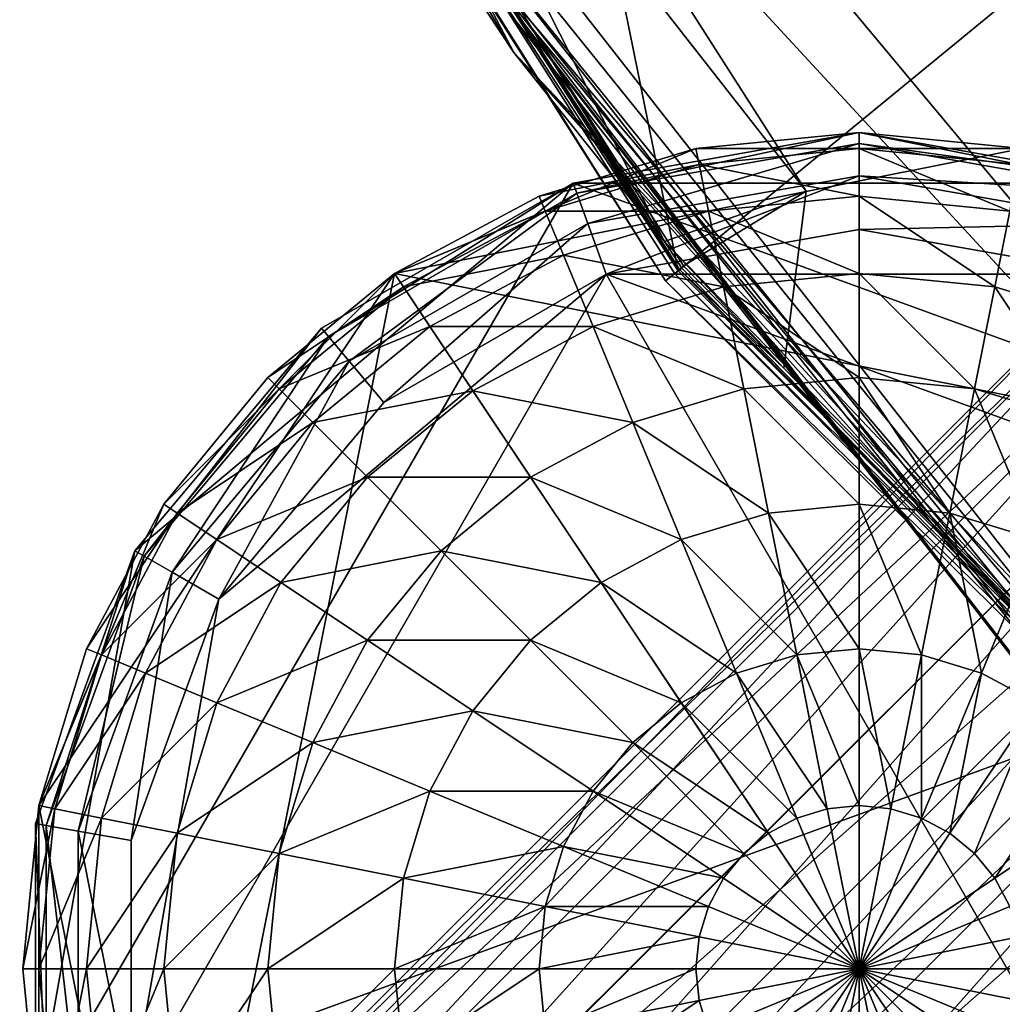
# Model space of a CAD drawing. Units: inches. Extents: x -36.8 to 36.8, y -17.7 to 19.1.
# Drawn here: x -34.5 to -33.7, y -16.3 to -15.5 of the extents above; entities that cross this region are included whole.
import ezdxf

# ---------------------------------------------------------------- set-up
doc = ezdxf.new("R2010")
doc.units = ezdxf.units.IN
doc.header["$MEASUREMENT"] = 0
for name, color, linetype in [('SEAT-BASE', 5, 'Continuous'), ('SEAT-GLIDE', 5, 'Continuous'), ('SEAT-SEATBACK', 5, 'Continuous')]:
    doc.layers.add(name, color=color, linetype=linetype)

msp = doc.modelspace()

# ---------------------------------------------------------------- linework, layer by layer
at = {"layer": 'SEAT-BASE'}
for points in [[(-33.6176, -15.61887, 0.39369), (-33.85325, -15.57732, 0.39369), (-34.08889, -15.61887, 0.39369)], [(-33.98766, -15.59056, 0.39369), (-33.85325, -15.57732, 0.39369), (-33.71883, -15.59056, 0.39369)], [(-33.98766, -15.59056, 32.48338), (-33.85325, -15.57732, 32.48338), (-33.85325, -15.57732, 0.39369)], [(-33.85325, -15.57732, 0.39369), (-33.98766, -15.59056, 0.39369), (-33.98766, -15.59056, 32.48338)], [(-33.85325, -15.59056, 32.61737), (-33.85325, -15.57732, 32.48338), (-33.98766, -15.59056, 32.48338)], [(-33.85325, -15.57732, 32.48338), (-33.71883, -15.59056, 32.48338), (-33.71883, -15.59056, 0.39369)], [(-33.71883, -15.59056, 0.39369), (-33.85325, -15.57732, 0.39369), (-33.85325, -15.57732, 32.48338)], [(-33.85325, -15.57732, 32.48338), (-33.85325, -15.59056, 32.61737), (-33.72141, -15.60354, 32.61737)], [(-33.72141, -15.60354, 32.61737), (-33.71883, -15.59056, 32.48338), (-33.85325, -15.57732, 32.48338)], [(-34.23602, -15.69343, 0.39369), (-34.1169, -15.62976, 0.39369), (-33.98766, -15.59056, 0.39369)], [(-34.23602, -15.69343, 0.39369), (-33.98766, -15.59056, 0.39369), (-33.71883, -15.59056, 0.39369)], [(-34.23602, -15.69343, 0.39369), (-33.71883, -15.59056, 0.39369), (-33.28039, -15.88352, 0.39369)], [(-34.1169, -15.62976, 32.48338), (-33.98766, -15.59056, 32.48338), (-33.98766, -15.59056, 0.39369)], [(-33.98766, -15.59056, 0.39369), (-34.1169, -15.62976, 0.39369), (-34.1169, -15.62976, 32.48338)], [(-33.98508, -15.60354, 32.61737), (-33.98766, -15.59056, 32.48338), (-34.1169, -15.62976, 32.48338)], [(-33.98766, -15.59056, 32.48338), (-33.98508, -15.60354, 32.61737), (-33.85325, -15.59056, 32.61737)], [(-33.85325, -15.62976, 32.74662), (-33.85325, -15.59056, 32.61737), (-33.98508, -15.60354, 32.61737)], [(-33.85325, -15.59056, 32.61737), (-33.85325, -15.62976, 32.74662), (-33.72907, -15.64199, 32.74662)], [(-33.72907, -15.64199, 32.74662), (-33.72141, -15.60354, 32.61737), (-33.85325, -15.59056, 32.61737)], [(-34.1169, -15.62976, 32.48338), (-34.11184, -15.64199, 32.61737), (-33.98508, -15.60354, 32.61737)], [(-33.97743, -15.64199, 32.74662), (-33.98508, -15.60354, 32.61737), (-34.11184, -15.64199, 32.61737)], [(-33.98508, -15.60354, 32.61737), (-33.97743, -15.64199, 32.74662), (-33.85325, -15.62976, 32.74662)], [(-34.08889, -15.61887, 0.39369), (-34.44992, -15.9218, 0.39369), (-34.53176, -16.38593, 0.39369)], [(-33.25658, -15.9218, 0.39369), (-34.08889, -15.61887, 0.39369), (-34.53176, -16.38593, 0.39369)], [(-34.08889, -15.61887, 0.39369), (-34.29611, -15.73851, 0.39369), (-34.44992, -15.9218, 0.39369)], [(-33.25658, -15.9218, 0.39369), (-33.6176, -15.61887, 0.39369), (-34.08889, -15.61887, 0.39369)], [(-33.57354, -15.63834, 30.81407), (-33.58776, -15.63074, 30.90159), (-34.4888, -16.53178, 30.90159)], [(-34.4812, -16.546, 30.98912), (-34.4888, -16.53178, 30.90159), (-33.58776, -15.63074, 30.90159)], [(-33.58776, -15.63074, 30.90159), (-33.57354, -15.63834, 30.98912), (-34.4812, -16.546, 30.98912)], [(-34.23602, -15.69343, 32.48338), (-34.1169, -15.62976, 32.48338), (-34.1169, -15.62976, 0.39369)], [(-34.1169, -15.62976, 0.39369), (-34.23602, -15.69343, 0.39369), (-34.23602, -15.69343, 32.48338)], [(-34.11184, -15.64199, 32.61737), (-34.1169, -15.62976, 32.48338), (-34.23602, -15.69343, 32.48338)], [(-33.91532, -15.77139, 32.47619), (-33.8968, -15.62561, 32.47487), (-34.01346, -15.66716, 32.59432)], [(-33.998, -15.68705, 32.35813), (-33.8968, -15.62561, 32.47487), (-33.91532, -15.77139, 32.47619)], [(-33.85325, -15.69343, 32.86574), (-33.85325, -15.62976, 32.74662), (-33.97743, -15.64199, 32.74662)], [(-33.85325, -15.62976, 32.74662), (-33.85325, -15.69343, 32.86574), (-33.74148, -15.70444, 32.86574)], [(-33.74148, -15.70444, 32.86574), (-33.72907, -15.64199, 32.74662), (-33.85325, -15.62976, 32.74662)], [(-34.4888, -16.53178, 30.90159), (-34.4812, -16.546, 30.81407), (-33.57354, -15.63834, 30.81407)], [(-33.53259, -15.66023, 30.7371), (-33.57354, -15.63834, 30.81407), (-34.4812, -16.546, 30.81407)], [(-34.45931, -16.58695, 31.06608), (-34.4812, -16.546, 30.98912), (-33.57354, -15.63834, 30.98912)], [(-33.57354, -15.63834, 30.98912), (-33.53259, -15.66023, 31.06608), (-34.45931, -16.58695, 31.06608)], [(-34.23602, -15.69343, 32.48338), (-34.22867, -15.70444, 32.61737), (-34.11184, -15.64199, 32.61737)], [(-34.09683, -15.67822, 32.74662), (-34.11184, -15.64199, 32.61737), (-34.22867, -15.70444, 32.61737)], [(-34.11184, -15.64199, 32.61737), (-34.09683, -15.67822, 32.74662), (-33.97743, -15.64199, 32.74662)], [(-33.96501, -15.70444, 32.86574), (-33.97743, -15.64199, 32.74662), (-34.09683, -15.67822, 32.74662)], [(-33.97743, -15.64199, 32.74662), (-33.96501, -15.70444, 32.86574), (-33.85325, -15.69343, 32.86574)], [(-33.72907, -15.64199, 32.74662), (-33.74148, -15.70444, 32.86574), (-33.63402, -15.73704, 32.86574)], [(-34.4812, -16.546, 30.81407), (-34.45931, -16.58695, 30.7371), (-33.53259, -15.66023, 30.7371)], [(-33.53259, -15.66023, 30.7371), (-34.45931, -16.58695, 30.7371), (-34.42611, -16.64907, 30.68054)], [(-34.45931, -16.58695, 31.06608), (-33.53259, -15.66023, 31.06608), (-34.42611, -16.64907, 31.12264)], [(-33.46994, -15.69387, 30.67997), (-33.53259, -15.66023, 30.7371), (-34.42611, -16.64907, 30.68054)], [(-33.53259, -15.66023, 31.06608), (-33.46994, -15.69387, 31.12321), (-34.42611, -16.64907, 31.12264)], [(-34.22867, -15.70444, 32.61737), (-34.20688, -15.73704, 32.74662), (-34.09683, -15.67822, 32.74662)], [(-34.07247, -15.73704, 32.86574), (-34.09683, -15.67822, 32.74662), (-34.20688, -15.73704, 32.74662)], [(-34.09683, -15.67822, 32.74662), (-34.07247, -15.73704, 32.86574), (-33.96501, -15.70444, 32.86574)], [(-34.00111, -15.69022, 30.58593), (-33.998, -15.68705, 32.35813), (-33.91532, -15.77139, 32.47619)], [(-34.23602, -15.69343, 0.39369), (-34.42611, -16.64907, 0.39369), (-34.52898, -16.13188, 0.39369)], [(-34.23602, -15.69343, 0.39369), (-34.52898, -16.13188, 0.39369), (-34.42611, -15.88352, 0.39369)], [(-34.23602, -15.69343, 0.39369), (-33.47047, -16.83916, 0.39369), (-34.42611, -16.64907, 0.39369)], [(-34.34043, -15.77911, 0.39369), (-34.23602, -15.69343, 0.39369), (-34.42611, -15.88352, 0.39369)], [(-34.42567, -16.6496, 30.67997), (-33.46994, -15.69387, 30.67997), (-34.42611, -16.64907, 30.68054)], [(-33.46994, -15.69387, 31.12321), (-34.42567, -16.6496, 31.12321), (-34.42611, -16.64907, 31.12264)], [(-34.37243, -16.71447, 31.15361), (-34.42567, -16.6496, 31.12321), (-33.46994, -15.69387, 31.12321)], [(-33.40507, -15.7471, 30.64957), (-33.46994, -15.69387, 30.67997), (-34.42567, -16.6496, 30.67997)], [(-33.46994, -15.69387, 31.12321), (-33.40507, -15.7471, 31.15361), (-34.37243, -16.71447, 31.15361)], [(-34.34043, -15.77911, 32.48338), (-34.23602, -15.69343, 32.48338), (-34.23602, -15.69343, 0.39369)], [(-34.23602, -15.69343, 0.39369), (-34.34043, -15.77911, 0.39369), (-34.34043, -15.77911, 32.48338)], [(-34.22867, -15.70444, 32.61737), (-34.23602, -15.69343, 32.48338), (-34.34043, -15.77911, 32.48338)], [(-34.23602, -15.69343, 0.39369), (-33.28039, -15.88352, 0.39369), (-33.47047, -16.83916, 0.39369)], [(-33.85325, -15.77911, 32.97014), (-33.85325, -15.69343, 32.86574), (-33.96501, -15.70444, 32.86574)], [(-33.85325, -15.69343, 32.86574), (-33.85325, -15.77911, 32.97014), (-33.7582, -15.78847, 32.97014)], [(-33.7582, -15.78847, 32.97014), (-33.74148, -15.70444, 32.86574), (-33.85325, -15.69343, 32.86574)], [(-34.34043, -15.77911, 32.48338), (-34.33106, -15.78847, 32.61737), (-34.22867, -15.70444, 32.61737)], [(-34.20688, -15.73704, 32.74662), (-34.22867, -15.70444, 32.61737), (-34.33106, -15.78847, 32.61737)], [(-33.94829, -15.78847, 32.97014), (-33.96501, -15.70444, 32.86574), (-34.07247, -15.73704, 32.86574)], [(-33.96501, -15.70444, 32.86574), (-33.94829, -15.78847, 32.97014), (-33.85325, -15.77911, 32.97014)], [(-33.74148, -15.70444, 32.86574), (-33.7582, -15.78847, 32.97014), (-33.66681, -15.8162, 32.97014)], [(-33.66681, -15.8162, 32.97014), (-33.63402, -15.73704, 32.86574), (-33.74148, -15.70444, 32.86574)], [(-34.33106, -15.78847, 32.61737), (-34.30334, -15.8162, 32.74662), (-34.20688, -15.73704, 32.74662)], [(-34.17151, -15.78998, 32.86574), (-34.20688, -15.73704, 32.74662), (-34.30334, -15.8162, 32.74662)], [(-34.20688, -15.73704, 32.74662), (-34.17151, -15.78998, 32.86574), (-34.07247, -15.73704, 32.86574)], [(-34.03968, -15.8162, 32.97014), (-34.07247, -15.73704, 32.86574), (-34.17151, -15.78998, 32.86574)], [(-34.07247, -15.73704, 32.86574), (-34.03968, -15.8162, 32.97014), (-33.94829, -15.78847, 32.97014)], [(-34.42567, -16.6496, 30.67997), (-34.37243, -16.71447, 30.64957), (-33.40507, -15.7471, 30.64957)], [(-34.37243, -16.71447, 31.15361), (-33.40507, -15.7471, 31.15361), (-34.34043, -16.75347, 31.15361)], [(-33.40507, -15.7471, 30.64957), (-34.37243, -16.71447, 30.64957), (-34.34043, -16.75347, 30.64957)], [(-33.40507, -15.7471, 31.15361), (-33.34142, -15.80914, 31.15361), (-34.34043, -16.75347, 31.15361)], [(-33.34142, -15.80914, 30.64957), (-33.40507, -15.7471, 30.64957), (-34.34043, -16.75347, 30.64957)], [(-34.42611, -15.88352, 32.48338), (-34.34043, -15.77911, 32.48338), (-34.34043, -15.77911, 0.39369)], [(-34.34043, -15.77911, 0.39369), (-34.42611, -15.88352, 0.39369), (-34.42611, -15.88352, 32.48338)], [(-34.33106, -15.78847, 32.61737), (-34.34043, -15.77911, 32.48338), (-34.42611, -15.88352, 32.48338)], [(-33.85325, -15.88352, 33.05582), (-33.85325, -15.77911, 32.97014), (-33.94829, -15.78847, 32.97014)], [(-33.85325, -15.77911, 32.97014), (-33.85325, -15.88352, 33.05582), (-33.77857, -15.89087, 33.05582)], [(-33.77857, -15.89087, 33.05582), (-33.7582, -15.78847, 32.97014), (-33.85325, -15.77911, 32.97014)], [(-34.42611, -15.88352, 32.48338), (-34.4151, -15.89087, 32.61737), (-34.33106, -15.78847, 32.61737)], [(-34.30334, -15.8162, 32.74662), (-34.33106, -15.78847, 32.61737), (-34.4151, -15.89087, 32.61737)], [(-34.30334, -15.8162, 32.74662), (-34.25832, -15.86122, 32.86574), (-34.17151, -15.78998, 32.86574)], [(-34.12391, -15.86122, 32.97014), (-34.17151, -15.78998, 32.86574), (-34.25832, -15.86122, 32.86574)], [(-34.17151, -15.78998, 32.86574), (-34.12391, -15.86122, 32.97014), (-34.03968, -15.8162, 32.97014)], [(-33.92792, -15.89087, 33.05582), (-33.94829, -15.78847, 32.97014), (-34.03968, -15.8162, 32.97014)], [(-33.94829, -15.78847, 32.97014), (-33.92792, -15.89087, 33.05582), (-33.85325, -15.88352, 33.05582)], [(-33.7582, -15.78847, 32.97014), (-33.77857, -15.89087, 33.05582), (-33.70677, -15.91266, 33.05582)], [(-33.70677, -15.91266, 33.05582), (-33.66681, -15.8162, 32.97014), (-33.7582, -15.78847, 32.97014)], [(-33.34142, -15.80914, 31.15361), (-34.3104, -16.77812, 31.15361), (-34.34043, -16.75347, 31.15361)], [(-34.3104, -16.77812, 30.64957), (-33.34142, -15.80914, 30.64957), (-34.34043, -16.75347, 30.64957)], [(-33.28818, -15.87401, 30.67997), (-33.34142, -15.80914, 30.64957), (-34.3104, -16.77812, 30.64957)], [(-34.24553, -16.83136, 31.12321), (-34.3104, -16.77812, 31.15361), (-33.34142, -15.80914, 31.15361)], [(-33.34142, -15.80914, 31.15361), (-33.28818, -15.87401, 31.12321), (-34.24553, -16.83136, 31.12321)], [(-34.4151, -15.89087, 32.61737), (-34.3825, -15.91265, 32.74662), (-34.30334, -15.8162, 32.74662)], [(-34.25832, -15.86122, 32.86574), (-34.30334, -15.8162, 32.74662), (-34.3825, -15.91265, 32.74662)], [(-33.99973, -15.91266, 33.05582), (-34.03968, -15.8162, 32.97014), (-34.12391, -15.86122, 32.97014)], [(-34.03968, -15.8162, 32.97014), (-33.99973, -15.91266, 33.05582), (-33.92792, -15.89087, 33.05582)], [(-34.3825, -15.91265, 32.74662), (-34.32957, -15.94803, 32.86574), (-34.25832, -15.86122, 32.86574)], [(-34.19773, -15.9218, 32.97014), (-34.25832, -15.86122, 32.86574), (-34.32957, -15.94803, 32.86574)], [(-34.25832, -15.86122, 32.86574), (-34.19773, -15.9218, 32.97014), (-34.12391, -15.86122, 32.97014)], [(-34.0659, -15.94803, 33.05582), (-34.12391, -15.86122, 32.97014), (-34.19773, -15.9218, 32.97014)], [(-34.12391, -15.86122, 32.97014), (-34.0659, -15.94803, 33.05582), (-33.99973, -15.91266, 33.05582)], [(-34.3104, -16.77812, 30.64957), (-34.24553, -16.83136, 30.67997), (-33.28818, -15.87401, 30.67997)], [(-33.28818, -15.87401, 30.67997), (-34.24553, -16.83136, 30.67997), (-34.23602, -16.83916, 30.69024)], [(-34.24553, -16.83136, 31.12321), (-33.28818, -15.87401, 31.12321), (-34.23602, -16.83916, 31.11295)], [(-33.25288, -15.93499, 30.7371), (-33.28818, -15.87401, 30.67997), (-34.23602, -16.83916, 30.69024)], [(-33.28818, -15.87401, 31.12321), (-33.25288, -15.93499, 31.06608), (-34.23602, -16.83916, 31.11295)], [(-34.52898, -16.13188, 0.39369), (-34.48978, -16.00263, 0.39369), (-34.42611, -15.88352, 0.39369)], [(-34.48978, -16.00263, 32.48338), (-34.42611, -15.88352, 32.48338), (-34.42611, -15.88352, 0.39369)], [(-34.42611, -15.88352, 0.39369), (-34.48978, -16.00263, 0.39369), (-34.48978, -16.00263, 32.48338)], [(-34.4151, -15.89087, 32.61737), (-34.42611, -15.88352, 32.48338), (-34.48978, -16.00263, 32.48338)], [(-33.85325, -16.00264, 33.11949), (-33.85325, -15.88352, 33.05582), (-33.92792, -15.89087, 33.05582)], [(-33.85325, -15.88352, 33.05582), (-33.85325, -16.00264, 33.11949), (-33.80181, -16.0077, 33.11949)], [(-33.80181, -16.0077, 33.11949), (-33.77857, -15.89087, 33.05582), (-33.85325, -15.88352, 33.05582)], [(-34.48978, -16.00263, 32.48338), (-34.47755, -16.0077, 32.61737), (-34.4151, -15.89087, 32.61737)], [(-34.3825, -15.91265, 32.74662), (-34.4151, -15.89087, 32.61737), (-34.47755, -16.0077, 32.61737)], [(-33.90468, -16.0077, 33.11949), (-33.92792, -15.89087, 33.05582), (-33.99973, -15.91266, 33.05582)], [(-33.92792, -15.89087, 33.05582), (-33.90468, -16.0077, 33.11949), (-33.85325, -16.00264, 33.11949)], [(-33.77857, -15.89087, 33.05582), (-33.80181, -16.0077, 33.11949), (-33.75235, -16.0227, 33.11949)], [(-33.75235, -16.0227, 33.11949), (-33.70677, -15.91266, 33.05582), (-33.77857, -15.89087, 33.05582)], [(-34.47755, -16.0077, 32.61737), (-34.44132, -16.0227, 32.74662), (-34.3825, -15.91265, 32.74662)], [(-34.32957, -15.94803, 32.86574), (-34.3825, -15.91265, 32.74662), (-34.44132, -16.0227, 32.74662)], [(-33.95415, -16.0227, 33.11949), (-33.99973, -15.91266, 33.05582), (-34.0659, -15.94803, 33.05582)], [(-33.99973, -15.91266, 33.05582), (-33.95415, -16.0227, 33.11949), (-33.90468, -16.0077, 33.11949)], [(-33.70677, -15.91266, 33.05582), (-33.75235, -16.0227, 33.11949), (-33.70677, -16.04707, 33.11949)], [(-34.44992, -15.9218, 0.39369), (-34.53176, -16.14665, 0.39369), (-34.53176, -16.38593, 0.39369)], [(-33.41038, -16.79408, 0.39369), (-33.25658, -15.9218, 0.39369), (-34.53176, -16.38593, 0.39369)], [(-34.32957, -15.94803, 32.86574), (-34.25832, -15.99563, 32.97014), (-34.19773, -15.9218, 32.97014)], [(-34.12391, -15.99563, 33.05582), (-34.19773, -15.9218, 32.97014), (-34.25832, -15.99563, 32.97014)], [(-34.19773, -15.9218, 32.97014), (-34.12391, -15.99563, 33.05582), (-34.0659, -15.94803, 33.05582)], [(-34.18455, -16.86667, 30.7371), (-33.25288, -15.93499, 30.7371), (-34.23602, -16.83916, 30.69024)], [(-33.25288, -15.93499, 31.06608), (-34.18455, -16.86667, 31.06608), (-34.23602, -16.83916, 31.11295)], [(-33.23098, -15.97594, 30.81407), (-33.25288, -15.93499, 30.7371), (-34.18455, -16.86667, 30.7371)], [(-34.1436, -16.88856, 30.98912), (-34.18455, -16.86667, 31.06608), (-33.25288, -15.93499, 31.06608)], [(-33.25288, -15.93499, 31.06608), (-33.23098, -15.97594, 30.98912), (-34.1436, -16.88856, 30.98912)], [(-34.44132, -16.0227, 32.74662), (-34.3825, -16.04707, 32.86574), (-34.32957, -15.94803, 32.86574)], [(-34.25832, -15.99563, 32.97014), (-34.32957, -15.94803, 32.86574), (-34.3825, -16.04707, 32.86574)], [(-33.99973, -16.04707, 33.11949), (-34.0659, -15.94803, 33.05582), (-34.12391, -15.99563, 33.05582)], [(-34.0659, -15.94803, 33.05582), (-33.99973, -16.04707, 33.11949), (-33.95415, -16.0227, 33.11949)], [(-34.18455, -16.86667, 30.7371), (-34.1436, -16.88856, 30.81407), (-33.23098, -15.97594, 30.81407)], [(-33.22338, -15.99016, 30.90159), (-33.23098, -15.97594, 30.81407), (-34.1436, -16.88856, 30.81407)], [(-34.12938, -16.89616, 30.90159), (-34.1436, -16.88856, 30.98912), (-33.23098, -15.97594, 30.98912)], [(-33.23098, -15.97594, 30.98912), (-33.22338, -15.99016, 30.90159), (-34.12938, -16.89616, 30.90159)], [(-34.3825, -16.04707, 32.86574), (-34.30334, -16.07986, 32.97014), (-34.25832, -15.99563, 32.97014)], [(-34.17151, -16.05364, 33.05582), (-34.25832, -15.99563, 32.97014), (-34.30334, -16.07986, 32.97014)], [(-34.25832, -15.99563, 32.97014), (-34.17151, -16.05364, 33.05582), (-34.12391, -15.99563, 33.05582)], [(-34.03968, -16.07986, 33.11949), (-34.12391, -15.99563, 33.05582), (-34.17151, -16.05364, 33.05582)], [(-34.1436, -16.88856, 30.81407), (-34.12938, -16.89616, 30.90159), (-33.22338, -15.99016, 30.90159)], [(-34.12391, -15.99563, 33.05582), (-34.03968, -16.07986, 33.11949), (-33.99973, -16.04707, 33.11949)], [(-34.52898, -16.13188, 32.48338), (-34.48978, -16.00263, 32.48338), (-34.48978, -16.00263, 0.39369)], [(-34.48978, -16.00263, 0.39369), (-34.52898, -16.13188, 0.39369), (-34.52898, -16.13188, 32.48338)], [(-34.47755, -16.0077, 32.61737), (-34.48978, -16.00263, 32.48338), (-34.52898, -16.13188, 32.48338)], [(-33.85325, -16.13188, 33.1587), (-33.85325, -16.00264, 33.11949), (-33.90468, -16.0077, 33.11949)], [(-33.85325, -16.00264, 33.11949), (-33.85325, -16.13188, 33.1587), (-33.82702, -16.13446, 33.1587)], [(-33.82702, -16.13446, 33.1587), (-33.80181, -16.0077, 33.11949), (-33.85325, -16.00264, 33.11949)], [(-34.52898, -16.13188, 32.48338), (-34.516, -16.13446, 32.61737), (-34.47755, -16.0077, 32.61737)], [(-34.44132, -16.0227, 32.74662), (-34.47755, -16.0077, 32.61737), (-34.516, -16.13446, 32.61737)], [(-33.87947, -16.13446, 33.1587), (-33.90468, -16.0077, 33.11949), (-33.95415, -16.0227, 33.11949)], [(-33.90468, -16.0077, 33.11949), (-33.87947, -16.13446, 33.1587), (-33.85325, -16.13188, 33.1587)], [(-33.80181, -16.0077, 33.11949), (-33.82702, -16.13446, 33.1587), (-33.80181, -16.14211, 33.1587)], [(-33.80181, -16.14211, 33.1587), (-33.75235, -16.0227, 33.11949), (-33.80181, -16.0077, 33.11949)], [(-34.516, -16.13446, 32.61737), (-34.47755, -16.14211, 32.74662), (-34.44132, -16.0227, 32.74662)], [(-34.3825, -16.04707, 32.86574), (-34.44132, -16.0227, 32.74662), (-34.47755, -16.14211, 32.74662)], [(-33.90468, -16.14211, 33.1587), (-33.95415, -16.0227, 33.11949), (-33.99973, -16.04707, 33.11949)], [(-33.95415, -16.0227, 33.11949), (-33.90468, -16.14211, 33.1587), (-33.87947, -16.13446, 33.1587)], [(-33.75235, -16.0227, 33.11949), (-33.80181, -16.14211, 33.1587), (-33.77857, -16.15454, 33.1587)], [(-33.77857, -16.15454, 33.1587), (-33.70677, -16.04707, 33.11949), (-33.75235, -16.0227, 33.11949)], [(-34.47755, -16.14211, 32.74662), (-34.4151, -16.15453, 32.86574), (-34.3825, -16.04707, 32.86574)], [(-34.30334, -16.07986, 32.97014), (-34.3825, -16.04707, 32.86574), (-34.4151, -16.15453, 32.86574)], [(-34.30334, -16.07986, 32.97014), (-34.20688, -16.11981, 33.05582), (-34.17151, -16.05364, 33.05582)], [(-34.07247, -16.11981, 33.11949), (-34.17151, -16.05364, 33.05582), (-34.20688, -16.11981, 33.05582)], [(-34.17151, -16.05364, 33.05582), (-34.07247, -16.11981, 33.11949), (-34.03968, -16.07986, 33.11949)], [(-33.92792, -16.15454, 33.1587), (-33.99973, -16.04707, 33.11949), (-34.03968, -16.07986, 33.11949)], [(-33.99973, -16.04707, 33.11949), (-33.92792, -16.15454, 33.1587), (-33.90468, -16.14211, 33.1587)], [(-33.70677, -16.04707, 33.11949), (-33.77857, -16.15454, 33.1587), (-33.7582, -16.17125, 33.1587)], [(-33.7582, -16.17125, 33.1587), (-33.66681, -16.07986, 33.11949), (-33.70677, -16.04707, 33.11949)], [(-34.4151, -16.15453, 32.86574), (-34.33106, -16.17125, 32.97014), (-34.30334, -16.07986, 32.97014)], [(-34.20688, -16.11981, 33.05582), (-34.30334, -16.07986, 32.97014), (-34.33106, -16.17125, 32.97014)], [(-33.94829, -16.17125, 33.1587), (-34.03968, -16.07986, 33.11949), (-34.07247, -16.11981, 33.11949)], [(-34.03968, -16.07986, 33.11949), (-33.94829, -16.17125, 33.1587), (-33.92792, -16.15454, 33.1587)], [(-33.66681, -16.07986, 33.11949), (-33.7582, -16.17125, 33.1587), (-33.74148, -16.19162, 33.1587)], [(-33.74148, -16.19162, 33.1587), (-33.63402, -16.11981, 33.11949), (-33.66681, -16.07986, 33.11949)], [(-34.33106, -16.17125, 32.97014), (-34.22866, -16.19162, 33.05582), (-34.20688, -16.11981, 33.05582)], [(-34.09683, -16.1654, 33.11949), (-34.20688, -16.11981, 33.05582), (-34.22866, -16.19162, 33.05582)], [(-34.20688, -16.11981, 33.05582), (-34.09683, -16.1654, 33.11949), (-34.07247, -16.11981, 33.11949)], [(-33.96501, -16.19162, 33.1587), (-34.07247, -16.11981, 33.11949), (-34.09683, -16.1654, 33.11949)], [(-34.07247, -16.11981, 33.11949), (-33.96501, -16.19162, 33.1587), (-33.94829, -16.17125, 33.1587)], [(-33.63402, -16.11981, 33.11949), (-33.74148, -16.19162, 33.1587), (-33.72907, -16.21486, 33.1587)], [(-34.52898, -16.4007, 0.39369), (-34.54222, -16.26629, 0.39369), (-34.52898, -16.13188, 0.39369)], [(-34.54222, -16.26629, 32.48338), (-34.52898, -16.13188, 32.48338), (-34.52898, -16.13188, 0.39369)], [(-34.52898, -16.13188, 0.39369), (-34.54222, -16.26629, 0.39369), (-34.54222, -16.26629, 32.48338)], [(-34.516, -16.13446, 32.61737), (-34.52898, -16.13188, 32.48338), (-34.54222, -16.26629, 32.48338)], [(-34.54222, -16.26629, 32.48338), (-34.52898, -16.26629, 32.61737), (-34.516, -16.13446, 32.61737)], [(-34.42611, -16.64907, 0.39369), (-34.52898, -16.4007, 0.39369), (-34.52898, -16.13188, 0.39369)], [(-34.47755, -16.14211, 32.74662), (-34.516, -16.13446, 32.61737), (-34.52898, -16.26629, 32.61737)], [(-33.85325, -16.26629, 33.17194), (-33.87947, -16.13446, 33.1587), (-33.90468, -16.14211, 33.1587)], [(-33.85325, -16.26629, 33.17194), (-33.85325, -16.13188, 33.1587), (-33.87947, -16.13446, 33.1587)], [(-33.85325, -16.26629, 33.17194), (-33.82702, -16.13446, 33.1587), (-33.85325, -16.13188, 33.1587)], [(-33.85325, -16.26629, 33.17194), (-33.80181, -16.14211, 33.1587), (-33.82702, -16.13446, 33.1587)], [(-34.52898, -16.26629, 32.61737), (-34.48978, -16.26629, 32.74662), (-34.47755, -16.14211, 32.74662)], [(-34.4151, -16.15453, 32.86574), (-34.47755, -16.14211, 32.74662), (-34.48978, -16.26629, 32.74662)], [(-33.85325, -16.26629, 33.17194), (-33.90468, -16.14211, 33.1587), (-33.92792, -16.15454, 33.1587)], [(-33.85325, -16.26629, 33.17194), (-33.77857, -16.15454, 33.1587), (-33.80181, -16.14211, 33.1587)], [(-34.48978, -16.26629, 32.74662), (-34.42611, -16.26629, 32.86574), (-34.4151, -16.15453, 32.86574)], [(-34.33106, -16.17125, 32.97014), (-34.4151, -16.15453, 32.86574), (-34.42611, -16.26629, 32.86574)], [(-33.85325, -16.26629, 33.17194), (-33.92792, -16.15454, 33.1587), (-33.94829, -16.17125, 33.1587)], [(-33.85325, -16.26629, 33.17194), (-33.7582, -16.17125, 33.1587), (-33.77857, -16.15454, 33.1587)], [(-34.22866, -16.19162, 33.05582), (-34.11184, -16.21485, 33.11949), (-34.09683, -16.1654, 33.11949)], [(-33.97743, -16.21485, 33.1587), (-34.09683, -16.1654, 33.11949), (-34.11184, -16.21485, 33.11949)], [(-34.09683, -16.1654, 33.11949), (-33.97743, -16.21485, 33.1587), (-33.96501, -16.19162, 33.1587)], [(-34.42611, -16.26629, 32.86574), (-34.34043, -16.26629, 32.97014), (-34.33106, -16.17125, 32.97014)], [(-34.22866, -16.19162, 33.05582), (-34.33106, -16.17125, 32.97014), (-34.34043, -16.26629, 32.97014)], [(-33.85325, -16.26629, 33.17194), (-33.94829, -16.17125, 33.1587), (-33.96501, -16.19162, 33.1587)], [(-33.85325, -16.26629, 33.17194), (-33.74148, -16.19162, 33.1587), (-33.7582, -16.17125, 33.1587)], [(-34.34043, -16.26629, 32.97014), (-34.23602, -16.26629, 33.05582), (-34.22866, -16.19162, 33.05582)], [(-34.11184, -16.21485, 33.11949), (-34.22866, -16.19162, 33.05582), (-34.23602, -16.26629, 33.05582)], [(-33.85325, -16.26629, 33.17194), (-33.96501, -16.19162, 33.1587), (-33.97743, -16.21485, 33.1587)], [(-33.85325, -16.26629, 33.17194), (-33.72907, -16.21486, 33.1587), (-33.74148, -16.19162, 33.1587)], [(-34.23602, -16.26629, 33.05582), (-34.1169, -16.26629, 33.11949), (-34.11184, -16.21485, 33.11949)], [(-33.98508, -16.24007, 33.1587), (-34.11184, -16.21485, 33.11949), (-34.1169, -16.26629, 33.11949)], [(-34.11184, -16.21485, 33.11949), (-33.98508, -16.24007, 33.1587), (-33.97743, -16.21485, 33.1587)], [(-33.85325, -16.26629, 33.17194), (-33.97743, -16.21485, 33.1587), (-33.98508, -16.24007, 33.1587)], [(-33.85325, -16.26629, 33.17194), (-33.72141, -16.24007, 33.1587), (-33.72907, -16.21486, 33.1587)], [(-34.1169, -16.26629, 33.11949), (-33.98766, -16.26629, 33.1587), (-33.98508, -16.24007, 33.1587)], [(-33.85325, -16.26629, 33.17194), (-33.98508, -16.24007, 33.1587), (-33.98766, -16.26629, 33.1587)], [(-33.85325, -16.26629, 33.17194), (-33.71883, -16.26629, 33.1587), (-33.72141, -16.24007, 33.1587)], [(-34.52898, -16.4007, 32.48338), (-34.54222, -16.26629, 32.48338), (-34.54222, -16.26629, 0.39369)], [(-34.54222, -16.26629, 0.39369), (-34.52898, -16.4007, 0.39369), (-34.52898, -16.4007, 32.48338)], [(-34.52898, -16.26629, 32.61737), (-34.54222, -16.26629, 32.48338), (-34.52898, -16.4007, 32.48338)], [(-34.52898, -16.4007, 32.48338), (-34.516, -16.39812, 32.61737), (-34.52898, -16.26629, 32.61737)], [(-34.48978, -16.26629, 32.74662), (-34.52898, -16.26629, 32.61737), (-34.516, -16.39812, 32.61737)], [(-34.516, -16.39812, 32.61737), (-34.47755, -16.39047, 32.74662), (-34.48978, -16.26629, 32.74662)], [(-34.42611, -16.26629, 32.86574), (-34.48978, -16.26629, 32.74662), (-34.47755, -16.39047, 32.74662)], [(-34.47755, -16.39047, 32.74662), (-34.4151, -16.37805, 32.86574), (-34.42611, -16.26629, 32.86574)], [(-34.34043, -16.26629, 32.97014), (-34.42611, -16.26629, 32.86574), (-34.4151, -16.37805, 32.86574)], [(-34.4151, -16.37805, 32.86574), (-34.33106, -16.36134, 32.97014), (-34.34043, -16.26629, 32.97014)], [(-34.23602, -16.26629, 33.05582), (-34.34043, -16.26629, 32.97014), (-34.33106, -16.36134, 32.97014)], [(-34.33106, -16.36134, 32.97014), (-34.22867, -16.34097, 33.05582), (-34.23602, -16.26629, 33.05582)], [(-34.1169, -16.26629, 33.11949), (-34.23602, -16.26629, 33.05582), (-34.22867, -16.34097, 33.05582)], [(-34.22867, -16.34097, 33.05582), (-34.11184, -16.31773, 33.11949), (-34.1169, -16.26629, 33.11949)], [(-33.98766, -16.26629, 33.1587), (-34.1169, -16.26629, 33.11949), (-34.11184, -16.31773, 33.11949)], [(-34.11184, -16.31773, 33.11949), (-33.98508, -16.29252, 33.1587), (-33.98766, -16.26629, 33.1587)], [(-33.85325, -16.26629, 33.17194), (-33.98766, -16.26629, 33.1587), (-33.98508, -16.29252, 33.1587)], [(-33.85325, -16.26629, 33.17194), (-33.98508, -16.29252, 33.1587), (-33.97743, -16.31773, 33.1587)], [(-33.85325, -16.26629, 33.17194), (-33.97743, -16.31773, 33.1587), (-33.96501, -16.34097, 33.1587)], [(-33.85325, -16.26629, 33.17194), (-33.96501, -16.34097, 33.1587), (-33.94829, -16.36134, 33.1587)], [(-33.85325, -16.26629, 33.17194), (-33.94829, -16.36134, 33.1587), (-33.92792, -16.37805, 33.1587)], [(-33.85325, -16.26629, 33.17194), (-33.92792, -16.37805, 33.1587), (-33.90468, -16.39048, 33.1587)], [(-33.85325, -16.26629, 33.17194), (-33.90468, -16.39048, 33.1587), (-33.87947, -16.39812, 33.1587)], [(-33.85325, -16.26629, 33.17194), (-33.87947, -16.39812, 33.1587), (-33.85325, -16.40071, 33.1587)], [(-33.85325, -16.26629, 33.17194), (-33.85325, -16.40071, 33.1587), (-33.82702, -16.39812, 33.1587)], [(-33.85325, -16.26629, 33.17194), (-33.82702, -16.39812, 33.1587), (-33.80181, -16.39048, 33.1587)], [(-33.85325, -16.26629, 33.17194), (-33.80181, -16.39048, 33.1587), (-33.77857, -16.37805, 33.1587)], [(-33.85325, -16.26629, 33.17194), (-33.77857, -16.37805, 33.1587), (-33.7582, -16.36134, 33.1587)], [(-33.85325, -16.26629, 33.17194), (-33.7582, -16.36134, 33.1587), (-33.74148, -16.34097, 33.1587)], [(-33.85325, -16.26629, 33.17194), (-33.74148, -16.34097, 33.1587), (-33.72907, -16.31773, 33.1587)], [(-33.85325, -16.26629, 33.17194), (-33.72907, -16.31773, 33.1587), (-33.72141, -16.29252, 33.1587)], [(-33.85325, -16.26629, 33.17194), (-33.72141, -16.29252, 33.1587), (-33.71883, -16.26629, 33.1587)], [(-33.98508, -16.29252, 33.1587), (-34.11184, -16.31773, 33.11949), (-34.09683, -16.36719, 33.11949)], [(-34.09683, -16.36719, 33.11949), (-33.97743, -16.31773, 33.1587), (-33.98508, -16.29252, 33.1587)]]:
    msp.add_3dface(points, dxfattribs=at)
at = {"layer": 'SEAT-GLIDE'}
for points in [[(-33.85325, -15.57732, 0.07873), (-34.08889, -15.61887, 0.07873), (-34.08889, -15.61887, 0.39369)], [(-34.08889, -15.61887, 0.39369), (-33.85325, -15.57732, 0.39369), (-33.85325, -15.57732, 0.07873)], [(-34.08585, -15.62721, 0.03498), (-34.08889, -15.61887, 0.07873), (-33.85325, -15.57732, 0.07873)], [(-33.85325, -15.57732, 0.07873), (-33.85325, -15.5862, 0.03498), (-34.08585, -15.62721, 0.03498)], [(-33.6176, -15.61887, 0.07873), (-33.85325, -15.57732, 0.07873), (-33.85325, -15.57732, 0.39369)], [(-33.85325, -15.57732, 0.39369), (-33.6176, -15.61887, 0.39369), (-33.6176, -15.61887, 0.07873)], [(-33.85325, -15.5862, 0.03498), (-33.85325, -15.57732, 0.07873), (-33.6176, -15.61887, 0.07873)], [(-34.07674, -15.65226, 0.00874), (-34.08585, -15.62721, 0.03498), (-33.85325, -15.5862, 0.03498)], [(-33.85325, -15.5862, 0.03498), (-33.85325, -15.61285, 0.00874), (-34.07674, -15.65226, 0.00874)], [(-33.85325, -15.61285, 0.00874), (-33.85325, -15.5862, 0.03498), (-33.62064, -15.62722, 0.03498)], [(-33.6176, -15.61887, 0.07873), (-33.62064, -15.62722, 0.03498), (-33.85325, -15.5862, 0.03498)], [(-34.06155, -15.694, -0.00001), (-34.07674, -15.65226, 0.00874), (-33.85325, -15.61285, 0.00874)], [(-33.85325, -15.61285, 0.00874), (-33.85325, -15.65727, -0.00001), (-34.06155, -15.694, -0.00001)], [(-33.85325, -15.65727, -0.00001), (-33.85325, -15.61285, 0.00874), (-33.62976, -15.65226, 0.00874)], [(-33.62064, -15.62722, 0.03498), (-33.62976, -15.65226, 0.00874), (-33.85325, -15.61285, 0.00874)], [(-34.08889, -15.61887, 0.07873), (-34.29611, -15.73851, 0.07873), (-34.29611, -15.73851, 0.39369)], [(-34.29611, -15.73851, 0.39369), (-34.08889, -15.61887, 0.39369), (-34.08889, -15.61887, 0.07873)], [(-34.2904, -15.74531, 0.03498), (-34.29611, -15.73851, 0.07873), (-34.08889, -15.61887, 0.07873)], [(-34.08889, -15.61887, 0.07873), (-34.08585, -15.62721, 0.03498), (-34.2904, -15.74531, 0.03498)], [(-34.27327, -15.76573, 0.00874), (-34.2904, -15.74531, 0.03498), (-34.08585, -15.62721, 0.03498)], [(-34.08585, -15.62721, 0.03498), (-34.07674, -15.65226, 0.00874), (-34.27327, -15.76573, 0.00874)], [(-34.24472, -15.79976, -0.00001), (-34.27327, -15.76573, 0.00874), (-34.07674, -15.65226, 0.00874)], [(-34.07674, -15.65226, 0.00874), (-34.06155, -15.694, -0.00001), (-34.24472, -15.79976, -0.00001)], [(-33.62976, -15.65226, 0.00874), (-33.64495, -15.694, -0.00001), (-33.85325, -15.65727, -0.00001)], [(-34.06155, -15.694, -0.00001), (-33.85325, -15.65727, -0.00001), (-33.64495, -15.694, -0.00001)], [(-34.45302, -16.37205, -0.00001), (-34.38068, -15.96178, -0.00001), (-34.06155, -15.694, -0.00001)], [(-34.45302, -16.37205, -0.00001), (-34.06155, -15.694, -0.00001), (-33.46178, -16.73283, -0.00001)], [(-34.38068, -15.96178, -0.00001), (-34.24472, -15.79976, -0.00001), (-34.06155, -15.694, -0.00001)], [(-34.06155, -15.694, -0.00001), (-33.64495, -15.694, -0.00001), (-33.32582, -15.96178, -0.00001)], [(-34.06155, -15.694, -0.00001), (-33.32582, -15.96178, -0.00001), (-33.46178, -16.73283, -0.00001)], [(-34.29611, -15.73851, 0.07873), (-34.44992, -15.9218, 0.07873), (-34.44992, -15.9218, 0.39369)], [(-34.44992, -15.9218, 0.39369), (-34.29611, -15.73851, 0.39369), (-34.29611, -15.73851, 0.07873)], [(-34.44223, -15.92624, 0.03498), (-34.44992, -15.9218, 0.07873), (-34.29611, -15.73851, 0.07873)], [(-34.29611, -15.73851, 0.07873), (-34.2904, -15.74531, 0.03498), (-34.44223, -15.92624, 0.03498)], [(-34.41915, -15.93957, 0.00874), (-34.44223, -15.92624, 0.03498), (-34.2904, -15.74531, 0.03498)], [(-34.2904, -15.74531, 0.03498), (-34.27327, -15.76573, 0.00874), (-34.41915, -15.93957, 0.00874)], [(-34.38068, -15.96178, -0.00001), (-34.41915, -15.93957, 0.00874), (-34.27327, -15.76573, 0.00874)], [(-34.27327, -15.76573, 0.00874), (-34.24472, -15.79976, -0.00001), (-34.38068, -15.96178, -0.00001)], [(-34.44992, -15.9218, 0.07873), (-34.53176, -16.14665, 0.07873), (-34.53176, -16.14665, 0.39369)], [(-34.53176, -16.14665, 0.39369), (-34.44992, -15.9218, 0.39369), (-34.44992, -15.9218, 0.07873)], [(-34.52301, -16.1482, 0.03498), (-34.53176, -16.14665, 0.07873), (-34.44992, -15.9218, 0.07873)], [(-34.44992, -15.9218, 0.07873), (-34.44223, -15.92624, 0.03498), (-34.52301, -16.1482, 0.03498)], [(-34.49676, -16.15282, 0.00874), (-34.52301, -16.1482, 0.03498), (-34.44223, -15.92624, 0.03498)], [(-34.44223, -15.92624, 0.03498), (-34.41915, -15.93957, 0.00874), (-34.49676, -16.15282, 0.00874)], [(-34.45302, -16.16054, -0.00001), (-34.49676, -16.15282, 0.00874), (-34.41915, -15.93957, 0.00874)], [(-34.41915, -15.93957, 0.00874), (-34.38068, -15.96178, -0.00001), (-34.45302, -16.16054, -0.00001)], [(-34.45302, -16.37205, -0.00001), (-34.45302, -16.16054, -0.00001), (-34.38068, -15.96178, -0.00001)], [(-34.53176, -16.14665, 0.07873), (-34.53176, -16.38593, 0.07873), (-34.53176, -16.38593, 0.39369)], [(-34.53176, -16.38593, 0.39369), (-34.53176, -16.14665, 0.39369), (-34.53176, -16.14665, 0.07873)], [(-34.53176, -16.14665, 0.07873), (-34.52301, -16.1482, 0.03498), (-34.52301, -16.38439, 0.03498)], [(-34.52301, -16.38439, 0.03498), (-34.53176, -16.38593, 0.07873), (-34.53176, -16.14665, 0.07873)], [(-34.52301, -16.1482, 0.03498), (-34.49676, -16.15282, 0.00874), (-34.49676, -16.37976, 0.00874)], [(-34.49676, -16.37976, 0.00874), (-34.52301, -16.38439, 0.03498), (-34.52301, -16.1482, 0.03498)], [(-34.49676, -16.15282, 0.00874), (-34.45302, -16.16054, -0.00001), (-34.45302, -16.37205, -0.00001)], [(-34.45302, -16.37205, -0.00001), (-34.49676, -16.37976, 0.00874), (-34.49676, -16.15282, 0.00874)]]:
    msp.add_3dface(points, dxfattribs=at)
at = {"layer": 'SEAT-SEATBACK'}
for points in [[(-33.13482, -14.63737, 40.83421), (-33.16046, -16.31358, 40.84947), (-34.9456, -14.17316, 41.31128)], [(-34.91594, -14.41164, 40.23207), (-34.9456, -14.17316, 41.31128), (-33.16046, -16.31358, 40.84947)], [(-34.26203, -15.32304, 34.5837), (-34.13765, -15.51121, 33.52994), (-34.81693, -14.21978, 33.53029)], [(-34.67256, -14.60876, 32.59398), (-34.81693, -14.21978, 33.53029), (-34.13765, -15.51121, 33.52994)], [(-34.80951, -14.60062, 39.12663), (-34.91594, -14.41164, 40.23207), (-33.4104, -16.33429, 39.90028)], [(-33.16046, -16.31358, 40.84947), (-33.4104, -16.33429, 39.90028), (-34.91594, -14.41164, 40.23207)], [(-33.4104, -16.33429, 39.90028), (-33.54112, -16.21513, 38.92203), (-34.80951, -14.60062, 39.12663)], [(-34.68528, -14.78204, 38.01501), (-34.80951, -14.60062, 39.12663), (-33.54112, -16.21513, 38.92203)], [(-34.54749, -14.6075, 32.47495), (-34.67256, -14.60876, 32.59398), (-34.01346, -15.66716, 32.59432)], [(-34.13765, -15.51121, 33.52994), (-34.01346, -15.66716, 32.59432), (-34.67256, -14.60876, 32.59398)], [(-34.65462, -14.65786, 32.35804), (-34.54749, -14.6075, 32.47495), (-33.8968, -15.62561, 32.47487)], [(-34.01346, -15.66716, 32.59432), (-33.8968, -15.62561, 32.47487), (-34.54749, -14.6075, 32.47495)], [(-34.00223, -15.69133, 23.60108), (-34.65195, -14.6574, 23.60108), (-34.66898, -14.66554, 25.31297)], [(-34.00111, -15.69022, 30.58593), (-34.65808, -14.66012, 30.58586), (-34.65462, -14.65786, 32.35804)], [(-34.65462, -14.65786, 32.35804), (-33.998, -15.68705, 32.35813), (-34.00111, -15.69022, 30.58593)], [(-33.8968, -15.62561, 32.47487), (-33.998, -15.68705, 32.35813), (-34.65462, -14.65786, 32.35804)], [(-34.65195, -14.6574, 23.60108), (-34.00223, -15.69133, 23.60108), (-34.19321, -14.74942, 23.60108)], [(-34.01281, -15.69959, 25.31287), (-34.66898, -14.66554, 25.31297), (-34.66551, -14.66376, 27.00436)], [(-34.66898, -14.66554, 25.31297), (-34.01281, -15.69959, 25.31287), (-34.00223, -15.69133, 23.60108)], [(-33.99918, -15.68899, 27.00439), (-34.66551, -14.66376, 27.00436), (-34.66199, -14.66206, 28.69576)], [(-34.66551, -14.66376, 27.00436), (-33.99918, -15.68899, 27.00439), (-34.01281, -15.69959, 25.31287)], [(-34.66199, -14.66206, 28.69576), (-34.65808, -14.66012, 30.58586), (-34.00111, -15.69022, 30.58593)], [(-34.66199, -14.66206, 28.69576), (-34.00521, -15.6937, 28.69579), (-33.99918, -15.68899, 27.00439)], [(-34.00111, -15.69022, 30.58593), (-34.00521, -15.6937, 28.69579), (-34.66199, -14.66206, 28.69576)], [(-33.12391, -14.97027, 23.62164), (-34.19321, -14.74942, 23.60108), (-34.00223, -15.69133, 23.60108)], [(-34.53836, -14.95834, 36.80972), (-34.68528, -14.78204, 38.01501), (-33.62751, -16.1364, 37.95046)], [(-33.54112, -16.21513, 38.92203), (-33.62751, -16.1364, 37.95046), (-34.68528, -14.78204, 38.01501)], [(-33.62751, -16.1364, 37.95046), (-33.6359, -16.12764, 36.79565), (-34.53836, -14.95834, 36.80972)], [(-34.39358, -15.13828, 35.68198), (-34.53836, -14.95834, 36.80972), (-33.6359, -16.12764, 36.79565)], [(-34.00223, -15.69133, 23.60108), (-33.13666, -16.55476, 23.60108), (-33.12391, -14.97027, 23.62164)], [(-34.26203, -15.32304, 34.5837), (-34.39358, -15.13828, 35.68198), (-33.46827, -16.28138, 35.70448)], [(-33.6359, -16.12764, 36.79565), (-33.46827, -16.28138, 35.70448), (-34.39358, -15.13828, 35.68198)], [(-34.13765, -15.51121, 33.52994), (-34.26203, -15.32304, 34.5837), (-33.37183, -16.36789, 34.59747)], [(-33.46827, -16.28138, 35.70448), (-33.37183, -16.36789, 34.59747), (-34.26203, -15.32304, 34.5837)], [(-33.37183, -16.36789, 34.59747), (-33.27559, -16.45424, 33.53699), (-34.13765, -15.51121, 33.52994)], [(-33.14498, -16.56119, 32.4757), (-34.01346, -15.66716, 32.59432), (-34.13765, -15.51121, 33.52994)], [(-33.27559, -16.45424, 33.53699), (-33.14498, -16.56119, 32.4757), (-34.13765, -15.51121, 33.52994)], [(-33.14498, -16.56119, 32.4757), (-33.91532, -15.77139, 32.47619), (-34.01346, -15.66716, 32.59432)], [(-33.14524, -16.56301, 25.31299), (-34.01281, -15.69959, 25.31287), (-33.99918, -15.68899, 27.00439)], [(-33.14494, -16.56276, 27.0044), (-33.99918, -15.68899, 27.00439), (-34.00521, -15.6937, 28.69579)], [(-33.99918, -15.68899, 27.00439), (-33.14494, -16.56276, 27.0044), (-33.14524, -16.56301, 25.31299)], [(-33.13666, -16.55476, 23.60108), (-34.00223, -15.69133, 23.60108), (-34.01281, -15.69959, 25.31287)], [(-34.00521, -15.6937, 28.69579), (-34.00111, -15.69022, 30.58593), (-33.14003, -16.5562, 30.58593)], [(-34.00521, -15.6937, 28.69579), (-33.14466, -16.5625, 28.6958), (-33.14494, -16.56276, 27.0044)], [(-33.14003, -16.5562, 30.58593), (-33.14466, -16.5625, 28.6958), (-34.00521, -15.6937, 28.69579)], [(-34.00111, -15.69022, 30.58593), (-33.91532, -15.77139, 32.47619), (-33.14498, -16.56119, 32.4757)], [(-34.00111, -15.69022, 30.58593), (-33.14498, -16.56119, 32.4757), (-33.14003, -16.5562, 30.58593)], [(-34.01281, -15.69959, 25.31287), (-33.14524, -16.56301, 25.31299), (-33.13666, -16.55476, 23.60108)]]:
    msp.add_3dface(points, dxfattribs=at)

doc.saveas('drawing.dxf')
